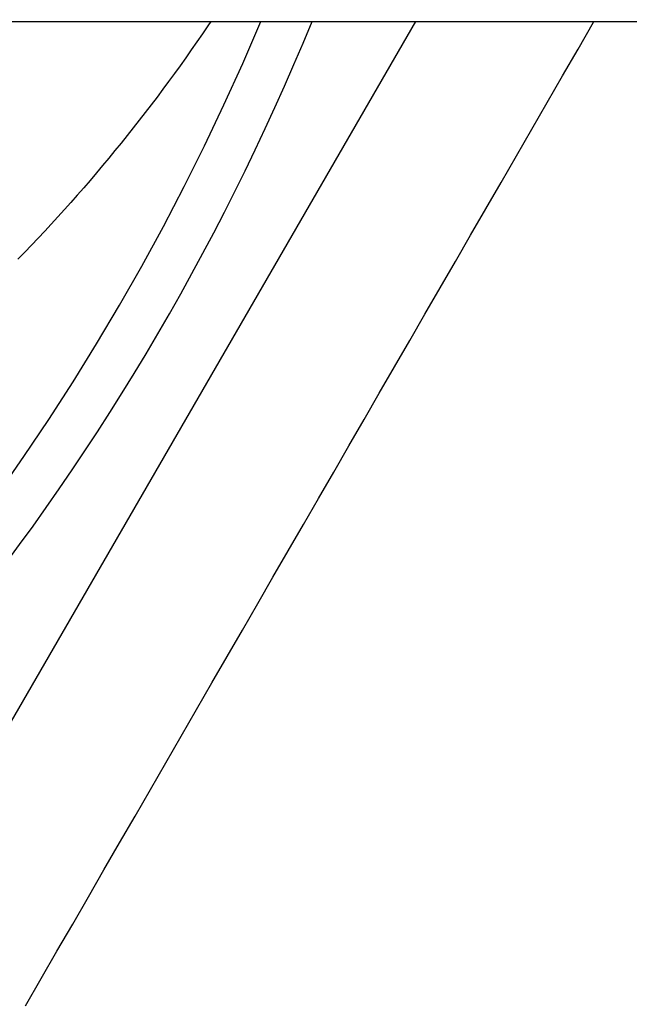
# Model space of a CAD drawing. Extents: x 58 to 871, y 57 to 1129.
# Drawn here: x 684 to 686, y 248 to 252 of the extents above; entities that cross this region are included whole.
import ezdxf

# ---------------------------------------------------------------- set-up
doc = ezdxf.new("R2010")
doc.units = 0
doc.header["$LTSCALE"] = 4
doc.linetypes.add('CENTER', pattern=[50.8, 31.75, -6.35, 6.35, -6.35])
doc.linetypes.add('HIDDEN', pattern=[9.525, 6.35, -3.175])
for name, color, linetype in [('AM_0', 7, 'CONTINUOUS'), ('AM_5', 3, 'CONTINUOUS'), ('AM_7', 1, 'CENTER'), ('OBRYS', 7, 'CONTINUOUS'), ('SKRYTÁ__ISO_', 2, 'HIDDEN')]:
    doc.layers.add(name, color=color, linetype=linetype)
doc.styles.get("Standard").update_dxf_attribs({"font": 'simplex.shx', "width": 0.75})
doc.dimstyles.get("Standard").update_dxf_attribs({"dimtxt": 0.18, "dimasz": 0.18, "dimexe": 0.18, "dimexo": 0.0625, "dimgap": 0.09, "dimtad": 0, "dimtih": 1, "dimtoh": 1, "dimzin": 0, "dimcen": 0.09, "dimazin": 3, "dimtfac": 1, "dimtofl": 0, "dimtmove": 0, "dimatfit": 3})

# ---------------------------------------------------------------- blocks, each defined once
blk = doc.blocks.new('ASDD')
at = {"layer": 'OBRYS'}
blk.add_line((652.3551, 762.7646, -1099.0447), (655.277, 767.8254, -1099.0447), dxfattribs=at)
blk.add_polyline3d([(653.5871, 765.8768, -1099.0447), (653.5371, 765.7902, -1099.0447), (653.4872, 765.7039, -1099.0447), (653.4376, 765.6179, -1099.0447), (653.3881, 765.5323, -1099.0447), (653.3389, 765.4469, -1099.0447), (653.2897, 765.3618, -1099.0447), (653.2407, 765.2769, -1099.0447), (653.1919, 765.1923, -1099.0447), (653.1431, 765.1079, -1099.0447), (653.0945, 765.0237, -1099.0447), (653.046, 764.9397, -1099.0447), (652.9976, 764.8558, -1099.0447), (652.9493, 764.7721, -1099.0447), (652.901, 764.6886, -1099.0447), (652.8529, 764.6051, -1099.0447), (652.8048, 764.5218, -1099.0447), (652.7567, 764.4386, -1099.0447), (652.7087, 764.3554, -1099.0447), (652.6607, 764.2723, -1099.0447), (652.6127, 764.1892, -1099.0447), (652.5648, 764.1061, -1099.0447), (652.5168, 764.0231, -1099.0447), (652.4689, 763.94, -1099.0447), (652.4209, 763.8569, -1099.0447), (652.3729, 763.7738, -1099.0447), (652.3249, 763.6906, -1099.0447), (652.2768, 763.6074, -1099.0447), (652.2287, 763.524, -1099.0447), (652.1805, 763.4406, -1099.0447), (652.1323, 763.357, -1099.0447), (652.084, 763.2734, -1099.0447), (652.0356, 763.1895, -1099.0447), (651.987, 763.1055, -1099.0447), (651.9384, 763.0213, -1099.0447), (651.8897, 762.9369, -1099.0447), (651.8408, 762.8523, -1099.0447), (651.7919, 762.7674, -1099.0447), (651.7902, 762.7646, -1099.0447)], dxfattribs=at)
for radius, start, end in [(7.8, 22.22255, 157.77745), (7.65, 22.68229, 157.31771)]:
    blk.add_arc((659.902, 759.8146, -1099.0447), radius, start, end, dxfattribs=at)
at = {"layer": 'SKRYTÁ__ISO_'}
blk.add_polyline3d([(653.001, 762.7646, -1099.0447), (653.0106, 762.7789, -1099.0447), (653.0278, 762.8043, -1099.0447), (653.0453, 762.8296, -1099.0447), (653.0628, 762.8548, -1099.0447), (653.0805, 762.8799, -1099.0447), (653.0984, 762.9049, -1099.0447), (653.1164, 762.9298, -1099.0447), (653.1345, 762.9546, -1099.0447), (653.1528, 762.9793, -1099.0447), (653.1712, 763.0039, -1099.0447), (653.1897, 763.0284, -1099.0447), (653.2084, 763.0528, -1099.0447), (653.2273, 763.077, -1099.0447), (653.2462, 763.1012, -1099.0447), (653.2653, 763.1252, -1099.0447), (653.2846, 763.1492, -1099.0447), (653.304, 763.173, -1099.0447), (653.3235, 763.1967, -1099.0447), (653.3431, 763.2203, -1099.0447), (653.3629, 763.2438, -1099.0447), (653.3829, 763.2672, -1099.0447), (653.4029, 763.2905, -1099.0447), (653.4231, 763.3136, -1099.0447), (653.4434, 763.3367, -1099.0447), (653.4639, 763.3596, -1099.0447), (653.4845, 763.3824, -1099.0447), (653.5052, 763.4051, -1099.0447), (653.526, 763.4277, -1099.0447), (653.547, 763.4501, -1099.0447), (653.5681, 763.4724, -1099.0447), (653.5893, 763.4946, -1099.0447), (653.6107, 763.5167, -1099.0447)], dxfattribs=at)
blk = doc.blocks.new('*U92')
at = {"layer": 'AM_5', "color": 3, "width": 0.75}
blk.add_text('500', height=17.5, dxfattribs=at).set_placement((454.0491, 111.2846))
blk = doc.blocks.new('*D90')
at = {"layer": 'AM_5'}
for p, q in [((220.9241, 276.5329), (220.9241, 98.7846)), ((720.9241, 276.5329), (720.9241, 98.7846)), ((238.4241, 103.7846), (703.4241, 103.7846))]:
    blk.add_line(p, q, dxfattribs=at)
for points in [[(238.4241, 106.7013), (238.4241, 100.868), (220.9241, 103.7846)], [(703.4241, 106.7013), (703.4241, 100.868), (720.9241, 103.7846)]]:
    blk.add_solid(points, dxfattribs=at)
at = {"layer": 'AM_7'}
blk.add_blockref('*U92', (0, 0), dxfattribs=at)

msp = doc.modelspace()

# ---------------------------------------------------------------- linework, layer by layer
at = {"layer": 'AM_0'}
msp.add_line((195.9241, 251.5329, -1099.0447), (745.9241, 251.5329, -1099.0447), dxfattribs=at)

# ---------------------------------------------------------------- block references
at = {"layer": 'AM_0', "rotation": 180}
msp.add_blockref('ASDD', (1337.3261, 1014.2976, 499.5), dxfattribs=at)

# ---------------------------------------------------------------- dimensions: what is measured, and where the dimension line sits
at = {"layer": 'AM_5'}
dim = msp.add_linear_dim(base=(720.9241, 103.7846), p1=(220.9241, 276.5329, -1099.0447), p2=(720.9241, 276.5329), dimstyle='Standard', override={"dimdec": 0, "dimtp": 0, "dimtm": 0, "dimtfac": 1}, dxfattribs=at)
dim.commit()
dim.dimension.update_dxf_attribs({"geometry": '*D90', "text_midpoint": (470.9241, 103.7846), "dimtype": 128})

doc.saveas('drawing.dxf')
